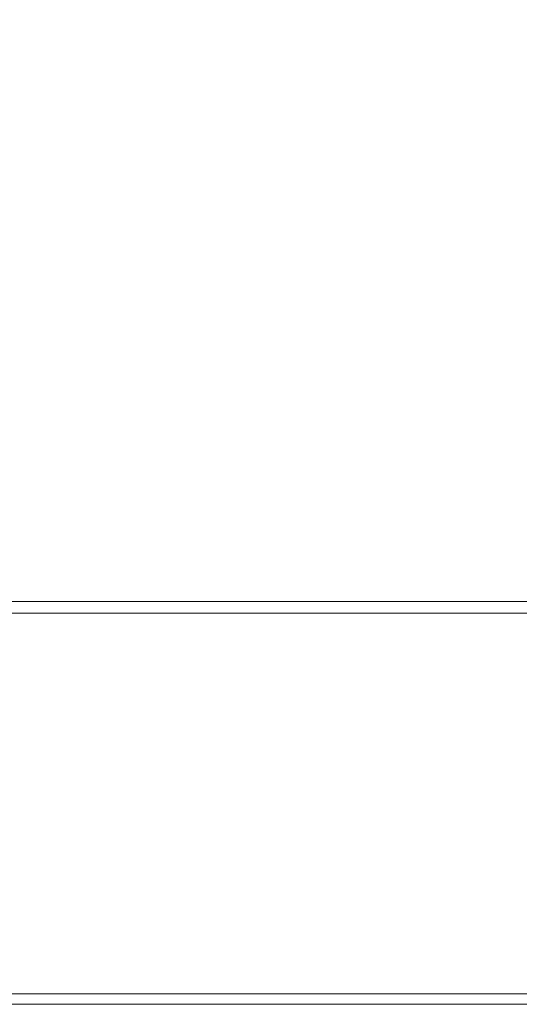
# Model space of a CAD drawing. Extents: x -548 to 452, y -405 to 395.
# Drawn here: x -20 to 44, y -405 to -280 of the extents above; entities that cross this region are included whole.
import ezdxf

# ---------------------------------------------------------------- set-up
doc = ezdxf.new("R2010")
doc.units = 0
doc.header["$LTSCALE"] = 500
doc.header["$MEASUREMENT"] = 0
doc.layers.add('BRODZIK', color=7, linetype='Continuous')

msp = doc.modelspace()

# ---------------------------------------------------------------- linework, layer by layer
at = {"layer": 'BRODZIK', "lineweight": 0}
for points, invisible_edges in [([(-14.61, -404.8, -25.17), (-143.69, 395.2, -25.17), (16.42, 395.2, -25.17), (-14.61, -404.8, -25.17)], 13), ([(-48.18, -404.8, -25.17), (-143.69, 395.2, -25.17), (-14.61, -404.8, -25.17), (-48.18, -404.8, -25.17)], 11), ([(-14.61, -404.8, -25.17), (16.42, 395.2, -25.17), (0.8, -404.8, -25.17), (-14.61, -404.8, -25.17)], 15), ([(0.8, -404.8, -25.17), (16.42, 395.2, -25.17), (36.14, -404.8, -25.17), (0.8, -404.8, -25.17)], 11), ([(451.79, -388.14, -25.17), (16.42, 395.2, -25.17), (47.33, 395.2, -25.17), (451.79, -388.14, -25.17)], 13), ([(446.68, -403.4, -25.17), (16.42, 395.2, -25.17), (451.79, -388.14, -25.17), (446.68, -403.4, -25.17)], 15), ([(97.65, -404.8, -25.17), (16.42, 395.2, -25.17), (446.68, -403.4, -25.17), (97.65, -404.8, -25.17)], 15), ([(45.01, -404.8, -25.17), (16.42, 395.2, -25.17), (97.65, -404.8, -25.17), (45.01, -404.8, -25.17)], 11), ([(36.14, -404.8, -25.17), (16.42, 395.2, -25.17), (45.01, -404.8, -25.17), (36.14, -404.8, -25.17)], 15), ([(-14.61, -289.29, 6.37), (-14.61, -270.87, 6.37), (-31.12, -270.87, 6.37), (-31.12, -289.29, 6.37)], 15), ([(-14.61, -289.29, 6.37), (0.8, -289.29, 6.37), (0.8, -270.87, 6.37), (-14.61, -270.87, 6.37)], 15), ([(0.8, -289.29, 6.37), (14.58, -289.29, 6.37), (14.58, -270.87, 6.37), (0.8, -270.87, 6.37)], 15), ([(26.18, -289.29, 6.37), (26.18, -270.87, 6.37), (14.58, -270.87, 6.37), (14.58, -289.29, 6.37)], 15), ([(36.14, -289.29, 6.37), (36.14, -270.87, 6.37), (26.18, -270.87, 6.37), (26.18, -289.29, 6.37)], 15), ([(36.14, -289.29, 6.37), (45.01, -289.29, 6.37), (45.01, -270.87, 6.37), (36.14, -270.87, 6.37)], 15), ([(-14.61, -302.92, 6.37), (-14.61, -289.29, 6.37), (-31.12, -289.29, 6.37), (-31.12, -302.92, 6.37)], 15), ([(-14.61, -302.92, 6.37), (0.8, -302.92, 6.37), (0.8, -289.29, 6.37), (-14.61, -289.29, 6.37)], 15), ([(0.8, -302.92, 6.37), (14.58, -302.92, 6.37), (14.58, -289.29, 6.37), (0.8, -289.29, 6.37)], 15), ([(26.18, -302.92, 6.37), (26.18, -289.29, 6.37), (14.58, -289.29, 6.37), (14.58, -302.92, 6.37)], 15), ([(36.14, -302.92, 6.37), (36.14, -289.29, 6.37), (26.18, -289.29, 6.37), (26.18, -302.92, 6.37)], 15), ([(36.14, -302.92, 6.37), (45.01, -302.92, 6.37), (45.01, -289.29, 6.37), (36.14, -289.29, 6.37)], 15), ([(-14.61, -302.92, 6.37), (-31.12, -302.92, 6.37), (-31.12, -313.11, 6.37), (-14.61, -313.11, 6.37)], 15), ([(-14.61, -302.92, 6.37), (-14.61, -313.11, 6.37), (0.8, -313.11, 6.37), (0.8, -302.92, 6.37)], 15), ([(0.8, -302.92, 6.37), (0.8, -313.11, 6.37), (14.58, -313.11, 6.37), (14.58, -302.92, 6.37)], 15), ([(26.18, -302.92, 6.37), (14.58, -302.92, 6.37), (14.58, -313.11, 6.37), (26.18, -313.11, 6.37)], 15), ([(36.14, -302.92, 6.37), (26.18, -302.92, 6.37), (26.18, -313.11, 6.37), (36.14, -313.11, 6.37)], 15), ([(36.14, -302.92, 6.37), (36.14, -313.11, 6.37), (45.01, -313.11, 6.37), (45.01, -302.92, 6.37)], 15), ([(-14.61, -313.11, 6.37), (-31.12, -313.11, 6.37), (-31.12, -321.26, 6.36), (-14.61, -321.26, 6.36)], 15), ([(-14.61, -313.11, 6.37), (-14.61, -321.26, 6.36), (0.8, -321.26, 6.36), (0.8, -313.11, 6.37)], 15), ([(0.8, -313.11, 6.37), (0.8, -321.26, 6.36), (14.58, -321.26, 6.36), (14.58, -313.11, 6.37)], 15), ([(26.18, -313.11, 6.37), (14.58, -313.11, 6.37), (14.58, -321.26, 6.36), (26.18, -321.26, 6.36)], 15), ([(36.14, -313.11, 6.37), (26.18, -313.11, 6.37), (26.18, -321.26, 6.36), (36.14, -321.26, 6.36)], 15), ([(36.14, -313.11, 6.37), (36.14, -321.26, 6.36), (45.01, -321.26, 6.36), (45.01, -313.11, 6.37)], 15), ([(-14.61, -328.74, 6.34), (-14.61, -321.26, 6.36), (-31.12, -321.26, 6.36), (-31.12, -328.74, 6.34)], 15), ([(-14.61, -328.74, 6.34), (0.8, -328.74, 6.34), (0.8, -321.26, 6.36), (-14.61, -321.26, 6.36)], 15), ([(0.8, -328.74, 6.34), (14.58, -328.74, 6.34), (14.58, -321.26, 6.36), (0.8, -321.26, 6.36)], 15), ([(26.18, -328.74, 6.34), (26.18, -321.26, 6.36), (14.58, -321.26, 6.36), (14.58, -328.74, 6.34)], 15), ([(36.14, -328.74, 6.34), (36.14, -321.26, 6.36), (26.18, -321.26, 6.36), (26.18, -328.74, 6.34)], 15), ([(36.14, -328.74, 6.34), (45.01, -328.74, 6.34), (45.01, -321.26, 6.36), (36.14, -321.26, 6.36)], 15), ([(-14.61, -335.4, 6.32), (-14.61, -328.74, 6.34), (-31.12, -328.74, 6.34), (-31.12, -335.4, 6.32)], 15), ([(-14.61, -335.4, 6.32), (0.8, -335.4, 6.32), (0.8, -328.74, 6.34), (-14.61, -328.74, 6.34)], 15), ([(0.8, -335.4, 6.32), (14.58, -335.4, 6.32), (14.58, -328.74, 6.34), (0.8, -328.74, 6.34)], 15), ([(26.18, -335.4, 6.32), (26.18, -328.74, 6.34), (14.58, -328.74, 6.34), (14.58, -335.4, 6.32)], 15), ([(36.14, -335.4, 6.32), (36.14, -328.74, 6.34), (26.18, -328.74, 6.34), (26.18, -335.4, 6.32)], 15), ([(36.14, -335.4, 6.32), (45.01, -335.4, 6.32), (45.01, -328.74, 6.34), (36.14, -328.74, 6.34)], 15), ([(-14.61, -335.4, 6.32), (-31.12, -335.4, 6.32), (-31.12, -341.11, 6.31), (-14.61, -341.11, 6.31)], 15), ([(-14.61, -335.4, 6.32), (-14.61, -341.11, 6.31), (0.8, -341.11, 6.31), (0.8, -335.4, 6.32)], 15), ([(0.8, -335.4, 6.32), (0.8, -341.11, 6.31), (14.58, -341.11, 6.31), (14.58, -335.4, 6.32)], 15), ([(26.18, -335.4, 6.32), (14.58, -335.4, 6.32), (14.58, -341.11, 6.31), (26.18, -341.11, 6.31)], 15), ([(36.14, -335.4, 6.32), (26.18, -335.4, 6.32), (26.18, -341.11, 6.31), (36.14, -341.11, 6.31)], 15), ([(36.14, -335.4, 6.32), (36.14, -341.11, 6.31), (45.01, -341.11, 6.31), (45.01, -335.4, 6.32)], 15), ([(-14.61, -341.11, 6.31), (-31.12, -341.11, 6.31), (-31.12, -345.71, 6.32), (-14.61, -345.71, 6.32)], 15), ([(-14.61, -341.11, 6.31), (-14.61, -345.71, 6.32), (0.8, -345.71, 6.32), (0.8, -341.11, 6.31)], 15), ([(0.8, -341.11, 6.31), (0.8, -345.71, 6.32), (14.58, -345.71, 6.32), (14.58, -341.11, 6.31)], 15), ([(26.18, -341.11, 6.31), (14.58, -341.11, 6.31), (14.58, -345.71, 6.32), (26.18, -345.71, 6.32)], 15), ([(36.14, -341.11, 6.31), (26.18, -341.11, 6.31), (26.18, -345.71, 6.32), (36.14, -345.71, 6.32)], 15), ([(36.14, -341.11, 6.31), (36.14, -345.71, 6.32), (45.01, -345.71, 6.32), (45.01, -341.11, 6.31)], 15), ([(-14.61, -349.07, 6.35), (-14.61, -345.71, 6.32), (-31.12, -345.71, 6.32), (-31.12, -349.07, 6.35)], 15), ([(-14.61, -349.07, 6.35), (0.8, -349.07, 6.35), (0.8, -345.71, 6.32), (-14.61, -345.71, 6.32)], 15), ([(0.8, -349.07, 6.35), (14.58, -349.07, 6.35), (14.58, -345.71, 6.32), (0.8, -345.71, 6.32)], 15), ([(26.18, -349.07, 6.35), (26.18, -345.71, 6.32), (14.58, -345.71, 6.32), (14.58, -349.07, 6.35)], 15), ([(36.14, -349.07, 6.35), (36.14, -345.71, 6.32), (26.18, -345.71, 6.32), (26.18, -349.07, 6.35)], 15), ([(36.14, -349.07, 6.35), (45.01, -349.07, 6.35), (45.01, -345.71, 6.32), (36.14, -345.71, 6.32)], 15), ([(-14.61, -351.39, 6.52), (-14.61, -349.07, 6.35), (-31.12, -349.07, 6.35), (-31.12, -351.39, 6.52)], 15), ([(-14.61, -351.39, 6.52), (0.8, -351.39, 6.52), (0.8, -349.07, 6.35), (-14.61, -349.07, 6.35)], 15), ([(0.8, -351.39, 6.52), (14.58, -351.39, 6.52), (14.58, -349.07, 6.35), (0.8, -349.07, 6.35)], 15), ([(26.18, -351.39, 6.52), (26.18, -349.07, 6.35), (14.58, -349.07, 6.35), (14.58, -351.39, 6.52)], 15), ([(36.14, -351.39, 6.52), (36.14, -349.07, 6.35), (26.18, -349.07, 6.35), (26.18, -351.39, 6.52)], 15), ([(36.14, -351.39, 6.52), (45.01, -351.39, 6.52), (45.01, -349.07, 6.35), (36.14, -349.07, 6.35)], 15), ([(-14.61, -351.39, 6.52), (-31.12, -351.39, 6.52), (-31.12, -352.92, 6.97), (-14.61, -352.92, 6.97)], 15), ([(-14.61, -351.39, 6.52), (-14.61, -352.92, 6.97), (0.8, -352.92, 6.97), (0.8, -351.39, 6.52)], 15), ([(0.8, -351.39, 6.52), (0.8, -352.92, 6.97), (14.58, -352.92, 6.97), (14.58, -351.39, 6.52)], 15), ([(26.18, -351.39, 6.52), (14.58, -351.39, 6.52), (14.58, -352.92, 6.97), (26.18, -352.92, 6.97)], 15), ([(36.14, -351.39, 6.52), (26.18, -351.39, 6.52), (26.18, -352.92, 6.97), (36.14, -352.92, 6.97)], 15), ([(36.14, -351.39, 6.52), (36.14, -352.92, 6.97), (45.01, -352.92, 6.97), (45.01, -351.39, 6.52)], 15), ([(-14.61, -352.92, 6.97), (-31.12, -352.92, 6.97), (-31.12, -353.85, 7.82), (-14.61, -353.85, 7.82)], 11), ([(-14.61, -352.92, 6.97), (-14.61, -353.85, 7.82), (0.8, -353.85, 7.82), (0.8, -352.92, 6.97)], 13), ([(0.8, -352.92, 6.97), (0.8, -353.85, 7.82), (14.58, -353.85, 7.82), (14.58, -352.92, 6.97)], 13), ([(26.18, -352.92, 6.97), (14.58, -352.92, 6.97), (14.58, -353.85, 7.82), (26.18, -353.85, 7.82)], 11), ([(36.14, -352.92, 6.97), (26.18, -352.92, 6.97), (26.18, -353.85, 7.82), (36.14, -353.85, 7.82)], 11), ([(36.14, -352.92, 6.97), (36.14, -353.85, 7.82), (45.01, -353.85, 7.82), (45.01, -352.92, 6.97)], 13), ([(-14.61, -354.4, 9.21), (-14.61, -353.85, 7.82), (-31.12, -353.85, 7.82), (-31.12, -354.4, 9.21)], 15), ([(-14.61, -354.78, 16.11), (-14.61, -354.4, 9.21), (-31.12, -354.4, 9.21), (-31.12, -354.78, 16.11)], 15), ([(-14.61, -354.92, 17.38), (-14.61, -354.78, 16.11), (-31.12, -354.78, 16.11), (-31.12, -354.92, 17.38)], 15), ([(-14.61, -354.4, 9.21), (0.8, -354.4, 9.21), (0.8, -353.85, 7.82), (-14.61, -353.85, 7.82)], 15), ([(0.8, -354.78, 16.11), (0.8, -354.4, 9.21), (-14.61, -354.4, 9.21), (-14.61, -354.78, 16.11)], 15), ([(-14.61, -354.92, 17.38), (0.8, -354.92, 17.38), (0.8, -354.78, 16.11), (-14.61, -354.78, 16.11)], 15), ([(0.8, -354.4, 9.21), (14.58, -354.4, 9.21), (14.58, -353.85, 7.82), (0.8, -353.85, 7.82)], 15), ([(14.58, -354.78, 16.11), (14.58, -354.4, 9.21), (0.8, -354.4, 9.21), (0.8, -354.78, 16.11)], 15), ([(0.8, -354.92, 17.38), (14.58, -354.92, 17.38), (14.58, -354.78, 16.11), (0.8, -354.78, 16.11)], 15), ([(26.18, -354.4, 9.21), (26.18, -353.85, 7.82), (14.58, -353.85, 7.82), (14.58, -354.4, 9.21)], 15), ([(26.18, -354.78, 16.11), (26.18, -354.4, 9.21), (14.58, -354.4, 9.21), (14.58, -354.78, 16.11)], 15), ([(26.18, -354.92, 17.38), (26.18, -354.78, 16.11), (14.58, -354.78, 16.11), (14.58, -354.92, 17.38)], 15), ([(36.14, -354.4, 9.21), (36.14, -353.85, 7.82), (26.18, -353.85, 7.82), (26.18, -354.4, 9.21)], 15), ([(36.14, -354.78, 16.11), (36.14, -354.4, 9.21), (26.18, -354.4, 9.21), (26.18, -354.78, 16.11)], 15), ([(36.14, -354.92, 17.38), (36.14, -354.78, 16.11), (26.18, -354.78, 16.11), (26.18, -354.92, 17.38)], 15), ([(36.14, -354.4, 9.21), (45.01, -354.4, 9.21), (45.01, -353.85, 7.82), (36.14, -353.85, 7.82)], 15), ([(45.01, -354.78, 16.11), (45.01, -354.4, 9.21), (36.14, -354.4, 9.21), (36.14, -354.78, 16.11)], 15), ([(36.14, -354.92, 17.38), (45.01, -354.92, 17.38), (45.01, -354.78, 16.11), (36.14, -354.78, 16.11)], 15), ([(-14.61, -354.92, 17.38), (-31.12, -354.92, 17.38), (-31.12, -355.34, 18.38), (-14.61, -355.34, 18.38)], 11), ([(-14.61, -355.34, 18.38), (-31.12, -355.34, 18.38), (-31.12, -356.18, 19.1), (-14.61, -356.18, 19.1)], 15), ([(-14.61, -354.92, 17.38), (-14.61, -355.34, 18.38), (0.8, -355.34, 18.38), (0.8, -354.92, 17.38)], 13), ([(-14.61, -355.34, 18.38), (-14.61, -356.18, 19.1), (0.8, -356.18, 19.1), (0.8, -355.34, 18.38)], 15), ([(0.8, -354.92, 17.38), (0.8, -355.34, 18.38), (14.58, -355.34, 18.38), (14.58, -354.92, 17.38)], 13), ([(0.8, -355.34, 18.38), (0.8, -356.18, 19.1), (14.58, -356.18, 19.1), (14.58, -355.34, 18.38)], 15), ([(26.18, -354.92, 17.38), (14.58, -354.92, 17.38), (14.58, -355.34, 18.38), (26.18, -355.34, 18.38)], 11), ([(26.18, -355.34, 18.38), (14.58, -355.34, 18.38), (14.58, -356.18, 19.1), (26.18, -356.18, 19.1)], 15), ([(36.14, -354.92, 17.38), (26.18, -354.92, 17.38), (26.18, -355.34, 18.38), (36.14, -355.34, 18.38)], 11), ([(36.14, -355.34, 18.38), (26.18, -355.34, 18.38), (26.18, -356.18, 19.1), (36.14, -356.18, 19.1)], 15), ([(36.14, -354.92, 17.38), (36.14, -355.34, 18.38), (45.01, -355.34, 18.38), (45.01, -354.92, 17.38)], 13), ([(36.14, -355.34, 18.38), (36.14, -356.18, 19.1), (45.01, -356.18, 19.1), (45.01, -355.34, 18.38)], 15), ([(-14.61, -357.58, 19.54), (-14.61, -356.18, 19.1), (-31.12, -356.18, 19.1), (-31.12, -357.58, 19.54)], 15), ([(-14.61, -357.58, 19.54), (0.8, -357.58, 19.54), (0.8, -356.18, 19.1), (-14.61, -356.18, 19.1)], 15), ([(0.8, -357.58, 19.54), (14.58, -357.58, 19.54), (14.58, -356.18, 19.1), (0.8, -356.18, 19.1)], 15), ([(26.18, -357.58, 19.54), (26.18, -356.18, 19.1), (14.58, -356.18, 19.1), (14.58, -357.58, 19.54)], 15), ([(36.14, -357.58, 19.54), (36.14, -356.18, 19.1), (26.18, -356.18, 19.1), (26.18, -357.58, 19.54)], 15), ([(36.14, -357.58, 19.54), (45.01, -357.58, 19.54), (45.01, -356.18, 19.1), (36.14, -356.18, 19.1)], 15), ([(-14.61, -359.69, 19.75), (-14.61, -357.58, 19.54), (-31.12, -357.58, 19.54), (-31.12, -359.69, 19.75)], 15), ([(-14.61, -359.69, 19.75), (0.8, -359.69, 19.75), (0.8, -357.58, 19.54), (-14.61, -357.58, 19.54)], 15), ([(0.8, -359.69, 19.75), (14.58, -359.69, 19.75), (14.58, -357.58, 19.54), (0.8, -357.58, 19.54)], 15), ([(26.18, -359.69, 19.75), (26.18, -357.58, 19.54), (14.58, -357.58, 19.54), (14.58, -359.69, 19.75)], 15), ([(36.14, -359.69, 19.75), (36.14, -357.58, 19.54), (26.18, -357.58, 19.54), (26.18, -359.69, 19.75)], 15), ([(36.14, -359.69, 19.75), (45.01, -359.69, 19.75), (45.01, -357.58, 19.54), (36.14, -357.58, 19.54)], 15), ([(-14.61, -359.69, 19.75), (-31.12, -359.69, 19.75), (-31.12, -362.63, 19.83), (-14.61, -362.63, 19.83)], 15), ([(-14.61, -359.69, 19.75), (-14.61, -362.63, 19.83), (0.8, -362.63, 19.83), (0.8, -359.69, 19.75)], 15), ([(0.8, -359.69, 19.75), (0.8, -362.63, 19.83), (14.58, -362.63, 19.83), (14.58, -359.69, 19.75)], 15), ([(26.18, -359.69, 19.75), (14.58, -359.69, 19.75), (14.58, -362.63, 19.83), (26.18, -362.63, 19.83)], 15), ([(36.14, -359.69, 19.75), (26.18, -359.69, 19.75), (26.18, -362.63, 19.83), (36.14, -362.63, 19.83)], 15), ([(36.14, -359.69, 19.75), (36.14, -362.63, 19.83), (45.01, -362.63, 19.83), (45.01, -359.69, 19.75)], 15), ([(-14.61, -362.63, 19.83), (-31.12, -362.63, 19.83), (-31.12, -366.55, 19.83), (-14.61, -366.55, 19.83)], 15), ([(-14.61, -362.63, 19.83), (-14.61, -366.55, 19.83), (0.8, -366.55, 19.83), (0.8, -362.63, 19.83)], 15), ([(0.8, -362.63, 19.83), (0.8, -366.55, 19.83), (14.58, -366.55, 19.83), (14.58, -362.63, 19.83)], 15), ([(26.18, -362.63, 19.83), (14.58, -362.63, 19.83), (14.58, -366.55, 19.83), (26.18, -366.55, 19.83)], 15), ([(36.14, -362.63, 19.83), (26.18, -362.63, 19.83), (26.18, -366.55, 19.83), (36.14, -366.55, 19.83)], 15), ([(36.14, -362.63, 19.83), (36.14, -366.55, 19.83), (45.01, -366.55, 19.83), (45.01, -362.63, 19.83)], 15), ([(-14.61, -371.59, 19.83), (-14.61, -366.55, 19.83), (-31.12, -366.55, 19.83), (-31.12, -371.59, 19.83)], 15), ([(-14.61, -371.59, 19.83), (0.8, -371.59, 19.83), (0.8, -366.55, 19.83), (-14.61, -366.55, 19.83)], 15), ([(0.8, -371.59, 19.83), (14.58, -371.59, 19.83), (14.58, -366.55, 19.83), (0.8, -366.55, 19.83)], 15), ([(26.18, -371.59, 19.83), (26.18, -366.55, 19.83), (14.58, -366.55, 19.83), (14.58, -371.59, 19.83)], 15), ([(36.14, -371.59, 19.83), (36.14, -366.55, 19.83), (26.18, -366.55, 19.83), (26.18, -371.59, 19.83)], 15), ([(36.14, -371.59, 19.83), (45.01, -371.59, 19.83), (45.01, -366.55, 19.83), (36.14, -366.55, 19.83)], 15), ([(-14.61, -377.1, 19.83), (-14.61, -371.59, 19.83), (-31.12, -371.59, 19.83), (-31.12, -377.1, 19.83)], 15), ([(-14.61, -377.1, 19.83), (0.8, -377.1, 19.83), (0.8, -371.59, 19.83), (-14.61, -371.59, 19.83)], 15), ([(0.8, -377.1, 19.83), (14.58, -377.1, 19.83), (14.58, -371.59, 19.83), (0.8, -371.59, 19.83)], 15), ([(26.18, -377.1, 19.83), (26.18, -371.59, 19.83), (14.58, -371.59, 19.83), (14.58, -377.1, 19.83)], 15), ([(36.14, -377.1, 19.83), (36.14, -371.59, 19.83), (26.18, -371.59, 19.83), (26.18, -377.1, 19.83)], 15), ([(36.14, -377.1, 19.83), (45.01, -377.1, 19.83), (45.01, -371.59, 19.83), (36.14, -371.59, 19.83)], 15), ([(-14.61, -377.1, 19.83), (-31.12, -377.1, 19.83), (-31.12, -382.46, 19.83), (-14.61, -382.46, 19.83)], 15), ([(-14.61, -377.1, 19.83), (-14.61, -382.46, 19.83), (0.8, -382.46, 19.83), (0.8, -377.1, 19.83)], 15), ([(0.8, -377.1, 19.83), (0.8, -382.46, 19.83), (14.58, -382.46, 19.83), (14.58, -377.1, 19.83)], 15), ([(26.18, -377.1, 19.83), (14.58, -377.1, 19.83), (14.58, -382.46, 19.83), (26.18, -382.46, 19.83)], 15), ([(36.14, -377.1, 19.83), (26.18, -377.1, 19.83), (26.18, -382.46, 19.83), (36.14, -382.46, 19.83)], 15), ([(36.14, -377.1, 19.83), (36.14, -382.46, 19.83), (45.01, -382.46, 19.83), (45.01, -377.1, 19.83)], 15), ([(-14.61, -382.46, 19.83), (-31.12, -382.46, 19.83), (-31.12, -387.02, 19.83), (-14.61, -387.02, 19.83)], 15), ([(-14.61, -382.46, 19.83), (-14.61, -387.02, 19.83), (0.8, -387.02, 19.83), (0.8, -382.46, 19.83)], 15), ([(0.8, -382.46, 19.83), (0.8, -387.02, 19.83), (14.58, -387.02, 19.83), (14.58, -382.46, 19.83)], 15), ([(26.18, -382.46, 19.83), (14.58, -382.46, 19.83), (14.58, -387.02, 19.83), (26.18, -387.02, 19.83)], 15), ([(36.14, -382.46, 19.83), (26.18, -382.46, 19.83), (26.18, -387.02, 19.83), (36.14, -387.02, 19.83)], 15), ([(36.14, -382.46, 19.83), (36.14, -387.02, 19.83), (45.01, -387.02, 19.83), (45.01, -382.46, 19.83)], 15), ([(-14.61, -390.15, 19.83), (-14.61, -387.02, 19.83), (-31.12, -387.02, 19.83), (-31.12, -390.15, 19.83)], 15), ([(-14.61, -390.15, 19.83), (0.8, -390.15, 19.83), (0.8, -387.02, 19.83), (-14.61, -387.02, 19.83)], 15), ([(0.8, -390.15, 19.83), (14.58, -390.15, 19.83), (14.58, -387.02, 19.83), (0.8, -387.02, 19.83)], 15), ([(26.18, -390.15, 19.83), (26.18, -387.02, 19.83), (14.58, -387.02, 19.83), (14.58, -390.15, 19.83)], 15), ([(36.14, -390.15, 19.83), (36.14, -387.02, 19.83), (26.18, -387.02, 19.83), (26.18, -390.15, 19.83)], 15), ([(36.14, -390.15, 19.83), (45.01, -390.15, 19.83), (45.01, -387.02, 19.83), (36.14, -387.02, 19.83)], 15), ([(-14.61, -392.17, 19.83), (-14.61, -390.15, 19.83), (-31.12, -390.15, 19.83), (-31.12, -392.17, 19.83)], 15), ([(-14.61, -392.17, 19.83), (0.8, -392.17, 19.83), (0.8, -390.15, 19.83), (-14.61, -390.15, 19.83)], 15), ([(0.8, -392.17, 19.83), (14.58, -392.17, 19.83), (14.58, -390.15, 19.83), (0.8, -390.15, 19.83)], 15), ([(26.18, -392.17, 19.83), (26.18, -390.15, 19.83), (14.58, -390.15, 19.83), (14.58, -392.17, 19.83)], 15), ([(36.14, -392.17, 19.83), (36.14, -390.15, 19.83), (26.18, -390.15, 19.83), (26.18, -392.17, 19.83)], 15), ([(36.14, -392.17, 19.83), (45.01, -392.17, 19.83), (45.01, -390.15, 19.83), (36.14, -390.15, 19.83)], 15), ([(-14.61, -392.17, 19.83), (-31.12, -392.17, 19.83), (-31.12, -393.41, 19.83), (-14.61, -393.41, 19.83)], 15), ([(-14.61, -392.17, 19.83), (-14.61, -393.41, 19.83), (0.8, -393.41, 19.83), (0.8, -392.17, 19.83)], 15), ([(0.8, -392.17, 19.83), (0.8, -393.41, 19.83), (14.58, -393.41, 19.83), (14.58, -392.17, 19.83)], 15), ([(26.18, -392.17, 19.83), (14.58, -392.17, 19.83), (14.58, -393.41, 19.83), (26.18, -393.41, 19.83)], 15), ([(36.14, -392.17, 19.83), (26.18, -392.17, 19.83), (26.18, -393.41, 19.83), (36.14, -393.41, 19.83)], 15), ([(36.14, -392.17, 19.83), (36.14, -393.41, 19.83), (45.01, -393.41, 19.83), (45.01, -392.17, 19.83)], 15), ([(-14.61, -393.41, 19.83), (-31.12, -393.41, 19.83), (-31.12, -394.2, 19.83), (-14.61, -394.2, 19.83)], 15), ([(-14.61, -393.41, 19.83), (-14.61, -394.2, 19.83), (0.8, -394.2, 19.83), (0.8, -393.41, 19.83)], 15), ([(0.8, -393.41, 19.83), (0.8, -394.2, 19.83), (14.58, -394.2, 19.83), (14.58, -393.41, 19.83)], 15), ([(26.18, -393.41, 19.83), (14.58, -393.41, 19.83), (14.58, -394.2, 19.83), (26.18, -394.2, 19.83)], 15), ([(36.14, -393.41, 19.83), (26.18, -393.41, 19.83), (26.18, -394.2, 19.83), (36.14, -394.2, 19.83)], 15), ([(36.14, -393.41, 19.83), (36.14, -394.2, 19.83), (45.01, -394.2, 19.83), (45.01, -393.41, 19.83)], 15), ([(-14.61, -394.86, 19.83), (-14.61, -394.2, 19.83), (-31.12, -394.2, 19.83), (-31.12, -394.86, 19.83)], 15), ([(-14.61, -394.86, 19.83), (0.8, -394.86, 19.83), (0.8, -394.2, 19.83), (-14.61, -394.2, 19.83)], 15), ([(0.8, -394.86, 19.83), (14.58, -394.86, 19.83), (14.58, -394.2, 19.83), (0.8, -394.2, 19.83)], 15), ([(26.18, -394.86, 19.83), (26.18, -394.2, 19.83), (14.58, -394.2, 19.83), (14.58, -394.86, 19.83)], 15), ([(36.14, -394.86, 19.83), (36.14, -394.2, 19.83), (26.18, -394.2, 19.83), (26.18, -394.86, 19.83)], 15), ([(36.14, -394.86, 19.83), (45.01, -394.86, 19.83), (45.01, -394.2, 19.83), (36.14, -394.2, 19.83)], 15), ([(-14.61, -395.46, 19.83), (-14.61, -394.86, 19.83), (-31.12, -394.86, 19.83), (-31.12, -395.46, 19.83)], 15), ([(-14.61, -395.46, 19.83), (-31.12, -395.46, 19.83), (-31.12, -396.07, 19.83), (-14.61, -396.07, 19.83)], 15), ([(-14.61, -395.46, 19.83), (0.8, -395.46, 19.83), (0.8, -394.86, 19.83), (-14.61, -394.86, 19.83)], 15), ([(-14.61, -395.46, 19.83), (-14.61, -396.07, 19.83), (0.8, -396.07, 19.83), (0.8, -395.46, 19.83)], 15), ([(0.8, -395.46, 19.83), (14.58, -395.46, 19.83), (14.58, -394.86, 19.83), (0.8, -394.86, 19.83)], 15), ([(0.8, -395.46, 19.83), (0.8, -396.07, 19.83), (14.58, -396.07, 19.83), (14.58, -395.46, 19.83)], 15), ([(26.18, -395.46, 19.83), (26.18, -394.86, 19.83), (14.58, -394.86, 19.83), (14.58, -395.46, 19.83)], 15), ([(26.18, -395.46, 19.83), (14.58, -395.46, 19.83), (14.58, -396.07, 19.83), (26.18, -396.07, 19.83)], 15), ([(36.14, -395.46, 19.83), (36.14, -394.86, 19.83), (26.18, -394.86, 19.83), (26.18, -395.46, 19.83)], 15), ([(36.14, -395.46, 19.83), (26.18, -395.46, 19.83), (26.18, -396.07, 19.83), (36.14, -396.07, 19.83)], 15), ([(36.14, -395.46, 19.83), (45.01, -395.46, 19.83), (45.01, -394.86, 19.83), (36.14, -394.86, 19.83)], 15), ([(36.14, -395.46, 19.83), (36.14, -396.07, 19.83), (45.01, -396.07, 19.83), (45.01, -395.46, 19.83)], 15), ([(-31.12, -396.07, 19.83), (-31.12, -401.59, 19.83), (-14.61, -401.59, 19.83), (-14.61, -396.07, 19.83)], 15), ([(-14.61, -396.07, 19.83), (-14.61, -401.59, 19.83), (0.8, -401.59, 19.83), (0.8, -396.07, 19.83)], 15), ([(0.8, -396.07, 19.83), (0.8, -401.59, 19.83), (14.58, -401.59, 19.83), (14.58, -396.07, 19.83)], 15), ([(14.58, -396.07, 19.83), (14.58, -401.59, 19.83), (26.18, -401.59, 19.83), (26.18, -396.07, 19.83)], 15), ([(26.18, -396.07, 19.83), (26.18, -401.59, 19.83), (36.14, -401.59, 19.83), (36.14, -396.07, 19.83)], 15), ([(36.14, -396.07, 19.83), (36.14, -401.59, 19.83), (45.01, -401.59, 19.83), (45.01, -396.07, 19.83)], 15), ([(-14.61, -402.59, 19.71), (-14.61, -401.59, 19.83), (-31.12, -401.59, 19.83), (-31.12, -402.59, 19.71)], 15), ([(-14.61, -402.59, 19.71), (0.8, -402.59, 19.71), (0.8, -401.59, 19.83), (-14.61, -401.59, 19.83)], 15), ([(0.8, -402.59, 19.71), (14.58, -402.59, 19.71), (14.58, -401.59, 19.83), (0.8, -401.59, 19.83)], 15), ([(26.18, -402.59, 19.71), (26.18, -401.59, 19.83), (14.58, -401.59, 19.83), (14.58, -402.59, 19.71)], 15), ([(36.14, -402.59, 19.71), (36.14, -401.59, 19.83), (26.18, -401.59, 19.83), (26.18, -402.59, 19.71)], 15), ([(36.14, -402.59, 19.71), (45.01, -402.59, 19.71), (45.01, -401.59, 19.83), (36.14, -401.59, 19.83)], 15), ([(-14.61, -402.59, 19.71), (-31.12, -402.59, 19.71), (-31.12, -403.46, 19.36), (-14.61, -403.46, 19.36)], 11), ([(-14.61, -402.59, 19.71), (-14.61, -403.46, 19.36), (0.8, -403.46, 19.36), (0.8, -402.59, 19.71)], 13), ([(0.8, -402.59, 19.71), (0.8, -403.46, 19.36), (14.58, -403.46, 19.36), (14.58, -402.59, 19.71)], 13), ([(26.18, -402.59, 19.71), (14.58, -402.59, 19.71), (14.58, -403.46, 19.36), (26.18, -403.46, 19.36)], 11), ([(36.14, -402.59, 19.71), (26.18, -402.59, 19.71), (26.18, -403.46, 19.36), (36.14, -403.46, 19.36)], 11), ([(36.14, -402.59, 19.71), (36.14, -403.46, 19.36), (45.01, -403.46, 19.36), (45.01, -402.59, 19.71)], 13), ([(-14.61, -403.46, 19.36), (-31.12, -403.46, 19.36), (-31.12, -404.13, 18.65), (-14.61, -404.13, 18.65)], 15), ([(-14.61, -404.53, 17.48), (-14.61, -404.13, 18.65), (-31.12, -404.13, 18.65), (-31.12, -404.53, 17.48)], 15), ([(-14.61, -404.73, 16.15), (-14.61, -404.53, 17.48), (-31.12, -404.53, 17.48), (-31.12, -404.73, 16.15)], 15), ([(-14.61, -403.46, 19.36), (-14.61, -404.13, 18.65), (0.8, -404.13, 18.65), (0.8, -403.46, 19.36)], 15), ([(-14.61, -404.53, 17.48), (0.8, -404.53, 17.48), (0.8, -404.13, 18.65), (-14.61, -404.13, 18.65)], 15), ([(-14.61, -404.73, 16.15), (0.8, -404.73, 16.15), (0.8, -404.53, 17.48), (-14.61, -404.53, 17.48)], 15), ([(0.8, -403.46, 19.36), (0.8, -404.13, 18.65), (14.58, -404.13, 18.65), (14.58, -403.46, 19.36)], 15), ([(0.8, -404.53, 17.48), (14.58, -404.53, 17.48), (14.58, -404.13, 18.65), (0.8, -404.13, 18.65)], 15), ([(0.8, -404.73, 16.15), (14.58, -404.73, 16.15), (14.58, -404.53, 17.48), (0.8, -404.53, 17.48)], 15), ([(26.18, -403.46, 19.36), (14.58, -403.46, 19.36), (14.58, -404.13, 18.65), (26.18, -404.13, 18.65)], 15), ([(26.18, -404.53, 17.48), (26.18, -404.13, 18.65), (14.58, -404.13, 18.65), (14.58, -404.53, 17.48)], 15), ([(26.18, -404.73, 16.15), (26.18, -404.53, 17.48), (14.58, -404.53, 17.48), (14.58, -404.73, 16.15)], 15), ([(36.14, -403.46, 19.36), (26.18, -403.46, 19.36), (26.18, -404.13, 18.65), (36.14, -404.13, 18.65)], 15), ([(36.14, -404.53, 17.48), (36.14, -404.13, 18.65), (26.18, -404.13, 18.65), (26.18, -404.53, 17.48)], 15), ([(36.14, -404.73, 16.15), (36.14, -404.53, 17.48), (26.18, -404.53, 17.48), (26.18, -404.73, 16.15)], 15), ([(36.14, -403.46, 19.36), (36.14, -404.13, 18.65), (45.01, -404.13, 18.65), (45.01, -403.46, 19.36)], 15), ([(36.14, -404.53, 17.48), (45.01, -404.53, 17.48), (45.01, -404.13, 18.65), (36.14, -404.13, 18.65)], 15), ([(36.14, -404.73, 16.15), (45.01, -404.73, 16.15), (45.01, -404.53, 17.48), (36.14, -404.53, 17.48)], 15), ([(-14.61, -404.73, 16.15), (-31.12, -404.73, 16.15), (-31.12, -404.8, 12.33), (-14.61, -404.8, 12.33)], 15), ([(-14.61, -404.8, -6.89), (-14.61, -404.8, 1.08), (-31.12, -404.8, 1.08), (-31.12, -404.8, -6.89)], 15), ([(-14.61, -404.8, 1.08), (-14.61, -404.8, 7.64), (-31.12, -404.8, 7.64), (-31.12, -404.8, 1.08)], 15), ([(-14.61, -404.8, -6.89), (-31.12, -404.8, -6.89), (-31.12, -404.8, -15.8), (-14.61, -404.8, -15.8)], 15), ([(-14.61, -404.8, -15.8), (-31.12, -404.8, -15.8), (-31.12, -404.8, -25.17), (-14.61, -404.8, -25.17)], 11), ([(-14.61, -404.8, 12.33), (-31.12, -404.8, 12.33), (-31.12, -404.8, 7.64), (-14.61, -404.8, 7.64)], 15), ([(-14.61, -404.73, 16.15), (-14.61, -404.8, 12.33), (0.8, -404.8, 12.33), (0.8, -404.73, 16.15)], 15), ([(-14.61, -404.8, -6.89), (-14.61, -404.8, -15.8), (0.8, -404.8, -15.8), (0.8, -404.8, -6.89)], 15), ([(-14.61, -404.8, -15.8), (-14.61, -404.8, -25.17), (0.8, -404.8, -25.17), (0.8, -404.8, -15.8)], 13), ([(-14.61, -404.8, -6.89), (0.8, -404.8, -6.89), (0.8, -404.8, 1.08), (-14.61, -404.8, 1.08)], 15), ([(-14.61, -404.8, 1.08), (0.8, -404.8, 1.08), (0.8, -404.8, 7.64), (-14.61, -404.8, 7.64)], 15), ([(-14.61, -404.8, 12.33), (-14.61, -404.8, 7.64), (0.8, -404.8, 7.64), (0.8, -404.8, 12.33)], 15), ([(0.8, -404.73, 16.15), (0.8, -404.8, 12.33), (14.58, -404.8, 12.33), (14.58, -404.73, 16.15)], 15), ([(0.8, -404.8, -6.89), (0.8, -404.8, -15.8), (14.58, -404.8, -15.8), (14.58, -404.8, -6.89)], 15), ([(0.8, -404.8, -15.8), (0.8, -404.8, -25.17), (14.58, -404.8, -25.17), (14.58, -404.8, -15.8)], 13), ([(0.8, -404.8, -6.89), (14.58, -404.8, -6.89), (14.58, -404.8, 1.08), (0.8, -404.8, 1.08)], 15), ([(0.8, -404.8, 1.08), (14.58, -404.8, 1.08), (14.58, -404.8, 7.64), (0.8, -404.8, 7.64)], 15), ([(0.8, -404.8, 12.33), (0.8, -404.8, 7.64), (14.58, -404.8, 7.64), (14.58, -404.8, 12.33)], 15), ([(0.8, -404.8, -25.17), (0.8, -404.8, -25.17), (14.58, -404.8, -25.17)], 15), ([(26.18, -404.73, 16.15), (14.58, -404.73, 16.15), (14.58, -404.8, 12.33), (26.18, -404.8, 12.33)], 15), ([(26.18, -404.8, -6.89), (26.18, -404.8, 1.08), (14.58, -404.8, 1.08), (14.58, -404.8, -6.89)], 15), ([(26.18, -404.8, 1.08), (26.18, -404.8, 7.64), (14.58, -404.8, 7.64), (14.58, -404.8, 1.08)], 15), ([(26.18, -404.8, -6.89), (14.58, -404.8, -6.89), (14.58, -404.8, -15.8), (26.18, -404.8, -15.8)], 15), ([(26.18, -404.8, -15.8), (14.58, -404.8, -15.8), (14.58, -404.8, -25.17), (26.18, -404.8, -25.17)], 11), ([(26.18, -404.8, 12.33), (14.58, -404.8, 12.33), (14.58, -404.8, 7.64), (26.18, -404.8, 7.64)], 15), ([(14.58, -404.8, -25.17), (14.58, -404.8, -25.17), (26.18, -404.8, -25.17)], 15), ([(36.14, -404.73, 16.15), (26.18, -404.73, 16.15), (26.18, -404.8, 12.33), (36.14, -404.8, 12.33)], 15), ([(36.14, -404.8, -6.89), (36.14, -404.8, 1.08), (26.18, -404.8, 1.08), (26.18, -404.8, -6.89)], 15), ([(36.14, -404.8, 1.08), (36.14, -404.8, 7.64), (26.18, -404.8, 7.64), (26.18, -404.8, 1.08)], 15), ([(36.14, -404.8, -6.89), (26.18, -404.8, -6.89), (26.18, -404.8, -15.8), (36.14, -404.8, -15.8)], 15), ([(36.14, -404.8, -15.8), (26.18, -404.8, -15.8), (26.18, -404.8, -25.17), (36.14, -404.8, -25.17)], 11), ([(36.14, -404.8, 12.33), (26.18, -404.8, 12.33), (26.18, -404.8, 7.64), (36.14, -404.8, 7.64)], 15), ([(36.14, -404.73, 16.15), (36.14, -404.8, 12.33), (45.01, -404.8, 12.33), (45.01, -404.73, 16.15)], 15), ([(36.14, -404.8, -6.89), (36.14, -404.8, -15.8), (45.01, -404.8, -15.8), (45.01, -404.8, -6.89)], 15), ([(36.14, -404.8, -15.8), (36.14, -404.8, -25.17), (45.01, -404.8, -25.17), (45.01, -404.8, -15.8)], 13), ([(36.14, -404.8, -6.89), (45.01, -404.8, -6.89), (45.01, -404.8, 1.08), (36.14, -404.8, 1.08)], 15), ([(36.14, -404.8, 1.08), (45.01, -404.8, 1.08), (45.01, -404.8, 7.64), (36.14, -404.8, 7.64)], 15), ([(36.14, -404.8, 12.33), (36.14, -404.8, 7.64), (45.01, -404.8, 7.64), (45.01, -404.8, 12.33)], 15)]:
    msp.add_3dface(points, dxfattribs=dict(at, invisible_edges=invisible_edges))

doc.saveas('drawing.dxf')
